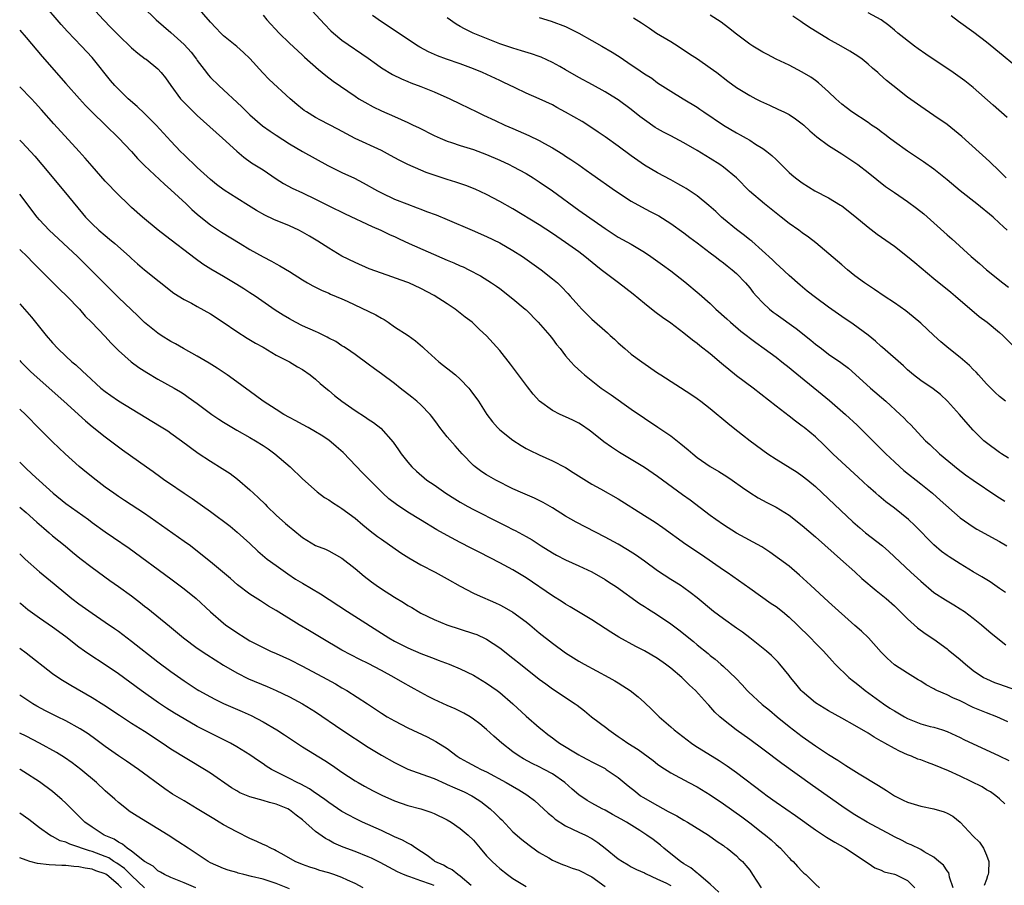
# Model space of a CAD drawing. Units: inches. Extents: x 2613000 to 2616000, y 1494000 to 1497000.
# Drawn here: x 2613000 to 2613150, y 1494905 to 1495037 of the extents above; entities that cross this region are included whole.
import ezdxf

# ---------------------------------------------------------------- set-up
doc = ezdxf.new("R2010")
doc.units = ezdxf.units.IN
doc.header["$MEASUREMENT"] = 0
doc.layers.add('LD26131494_2ft', color=182, linetype='Continuous')

msp = doc.modelspace()

# ---------------------------------------------------------------- linework, layer by layer
at = {"layer": 'LD26131494_2ft'}
for points, elevation in [([(2613042.53, 1495040.53), (2613046.35, 1495036.35), (2613047.32, 1495035.32), (2613047.69, 1495035), (2613049, 1495033.92), (2613053, 1495031.17), (2613054.24, 1495030.24), (2613055, 1495029.73), (2613056.7, 1495028.7), (2613058.03, 1495028.03), (2613059, 1495027.65), (2613059.45, 1495027.45), (2613061, 1495026.88), (2613063, 1495026.06), (2613065.42, 1495025), (2613067, 1495024.24), (2613069.5, 1495023), (2613070.52, 1495022.52), (2613072.29, 1495021.71), (2613073.79, 1495021), (2613075, 1495020.46), (2613077.41, 1495019.41), (2613079, 1495018.66), (2613079.78, 1495018.22), (2613081, 1495017.56), (2613082.58, 1495016.58), (2613083, 1495016.29), (2613083.79, 1495015.79), (2613085, 1495014.94), (2613086.15, 1495014.15), (2613087, 1495013.52), (2613090.57, 1495011), (2613093, 1495009.41), (2613094.55, 1495008.55), (2613095.87, 1495007.87), (2613097.19, 1495007.19), (2613099, 1495006.05), (2613101, 1495004.61), (2613101.9, 1495003.9), (2613103, 1495003.09), (2613105, 1495001.57), (2613105.77, 1495001), (2613106.46, 1495000.46), (2613107, 1495000.06), (2613107.58, 1494999.58), (2613108.34, 1494999), (2613109, 1494998.41), (2613110.37, 1494997), (2613111, 1494996.26), (2613111.55, 1494995.55), (2613112.02, 1494995), (2613113, 1494993.96), (2613114.03, 1494993), (2613114.57, 1494992.57), (2613115, 1494992.25), (2613118.05, 1494990.05), (2613120.29, 1494988.29), (2613121, 1494987.69), (2613121.9, 1494987), (2613123, 1494986.18), (2613124.87, 1494984.87), (2613126.01, 1494984.01), (2613127.08, 1494983.08), (2613129.38, 1494981), (2613131.69, 1494979), (2613133.89, 1494977), (2613134.45, 1494976.45), (2613135, 1494975.86), (2613135.44, 1494975.44), (2613137.73, 1494973), (2613138.4, 1494972.4), (2613139.88, 1494971), (2613142.69, 1494968.69), (2613143.83, 1494967.83), (2613145, 1494966.99), (2613148.57, 1494964.57), (2613149, 1494964.31), (2613149.78, 1494963.78)], 9180), ([(2613150.26, 1494930.26), (2613148.58, 1494931), (2613147, 1494931.6), (2613145, 1494932.44), (2613143, 1494933.42), (2613141.9, 1494933.9), (2613141, 1494934.36), (2613139.45, 1494935), (2613139.15, 1494935.15), (2613139, 1494935.25), (2613137.85, 1494935.85), (2613137, 1494936.42), (2613136.64, 1494936.64), (2613135, 1494937.62), (2613133, 1494938.93), (2613131.91, 1494939.91), (2613131, 1494940.85), (2613129.06, 1494943), (2613128.02, 1494944.02), (2613127, 1494944.9), (2613123, 1494948.51), (2613120.26, 1494951), (2613118.57, 1494952.57), (2613117, 1494953.89), (2613115.53, 1494955), (2613114.05, 1494956.05), (2613112.83, 1494956.83), (2613109, 1494958.95), (2613107, 1494960.22), (2613105.84, 1494961), (2613105, 1494961.6), (2613101.93, 1494963.93), (2613100.76, 1494964.76), (2613097, 1494967.57), (2613095, 1494968.93), (2613093, 1494970.15), (2613091.21, 1494971.21), (2613090, 1494972), (2613088.83, 1494972.83), (2613087, 1494974.28), (2613086.59, 1494974.59), (2613085.4, 1494975.4), (2613085, 1494975.65), (2613084.12, 1494976.12), (2613083, 1494976.65), (2613082.2, 1494977), (2613081, 1494977.6), (2613079.06, 1494979), (2613078.08, 1494980.08), (2613077.19, 1494981.19), (2613074.65, 1494984.65), (2613073, 1494986.74), (2613071, 1494988.97), (2613069.93, 1494989.93), (2613068.78, 1494991), (2613067.76, 1494991.76), (2613066.19, 1494993), (2613065, 1494993.81), (2613063, 1494995.07), (2613061, 1494996.14), (2613059.18, 1494997), (2613058.88, 1494997.12), (2613055, 1494998.47), (2613053.16, 1494999.16), (2613051, 1495000.09), (2613049, 1495001.08), (2613047, 1495002.27), (2613045.89, 1495003), (2613045.34, 1495003.34), (2613044.09, 1495004.09), (2613043, 1495004.72), (2613042.45, 1495005), (2613041, 1495005.69), (2613038.64, 1495006.64), (2613037.28, 1495007.28), (2613036, 1495008), (2613034.78, 1495008.78), (2613033, 1495009.88), (2613031.09, 1495011.09), (2613029.95, 1495011.95), (2613029, 1495012.74), (2613027, 1495014.56), (2613025, 1495016.45), (2613024.45, 1495017), (2613023, 1495018.54), (2613020.74, 1495021), (2613019, 1495022.77), (2613017.84, 1495023.84), (2613016.5, 1495025), (2613015, 1495026.44), (2613014.47, 1495027), (2613013.8, 1495027.8), (2613011.23, 1495031), (2613011, 1495031.26), (2613009.39, 1495033), (2613007.25, 1495035.25), (2613006.29, 1495036.29), (2613003.53, 1495039.53)], 9190), ([(2613010.93, 1495039), (2613012.74, 1495037), (2613013.86, 1495035.86), (2613015, 1495034.67), (2613017, 1495032.75), (2613017.95, 1495031.95), (2613019.09, 1495031.09), (2613019.24, 1495031), (2613021, 1495029.55), (2613021.53, 1495029), (2613022.19, 1495028.19), (2613022.97, 1495027), (2613024.45, 1495025), (2613025.7, 1495023.7), (2613027, 1495022.47), (2613029.87, 1495019.87), (2613030.85, 1495019), (2613033, 1495017.02), (2613034.1, 1495016.1), (2613035.26, 1495015.26), (2613037, 1495014.17), (2613039, 1495012.83), (2613040.13, 1495012.13), (2613041.43, 1495011.43), (2613043, 1495010.7), (2613045, 1495009.73), (2613047, 1495008.72), (2613049.5, 1495007.5), (2613053.57, 1495005.57), (2613054.92, 1495005), (2613056.33, 1495004.33), (2613057, 1495004.03), (2613057.69, 1495003.69), (2613059.21, 1495003), (2613065, 1495000.46), (2613066.03, 1495000.03), (2613067, 1494999.58), (2613067.42, 1494999.42), (2613068.3, 1494999), (2613070.09, 1494998.09), (2613071.76, 1494997), (2613072.5, 1494996.5), (2613073, 1494996.13), (2613075, 1494994.58), (2613076.88, 1494993), (2613077, 1494992.88), (2613078.83, 1494991), (2613080.61, 1494989), (2613081, 1494988.51), (2613081.64, 1494987.64), (2613082.18, 1494987), (2613083, 1494985.91), (2613083.79, 1494985), (2613084.37, 1494984.37), (2613085.4, 1494983.4), (2613085.86, 1494983), (2613088.44, 1494981), (2613089.96, 1494979.96), (2613093, 1494977.8), (2613095, 1494976.4), (2613097.05, 1494975.05), (2613099, 1494973.72), (2613100.54, 1494972.54), (2613101.62, 1494971.62), (2613102.33, 1494971), (2613103, 1494970.46), (2613105, 1494969.07), (2613106.31, 1494968.31), (2613107.53, 1494967.53), (2613108.32, 1494967), (2613109.89, 1494965.89), (2613111, 1494965.12), (2613112.31, 1494964.31), (2613113.6, 1494963.6), (2613115, 1494962.89), (2613117, 1494961.65), (2613119, 1494960.1), (2613121, 1494958.36), (2613123.83, 1494955.83), (2613124.81, 1494955), (2613127, 1494953.03), (2613128.06, 1494952.06), (2613130.22, 1494950.22), (2613131, 1494949.61), (2613131.73, 1494949), (2613133, 1494947.87), (2613133.9, 1494947), (2613135, 1494945.91), (2613136.52, 1494944.52), (2613137.68, 1494943.68), (2613139, 1494942.79), (2613141, 1494941.35), (2613141.2, 1494941.2), (2613143, 1494939.71), (2613143.8, 1494939), (2613145, 1494938.05), (2613146.56, 1494937), (2613147, 1494936.76), (2613148.24, 1494936.24), (2613149, 1494935.96), (2613153, 1494934.57)], 9188), ([(2613018.71, 1495039), (2613020.73, 1495037), (2613023, 1495035.06), (2613025, 1495033.28), (2613026.07, 1495032.07), (2613026.87, 1495031), (2613027, 1495030.8), (2613028.39, 1495029), (2613028.65, 1495028.65), (2613029, 1495028.25), (2613030.29, 1495027), (2613033.78, 1495023.78), (2613034.55, 1495023), (2613035, 1495022.58), (2613036.91, 1495020.91), (2613038.08, 1495020.08), (2613039, 1495019.46), (2613041, 1495018.14), (2613043, 1495016.96), (2613046.87, 1495014.87), (2613049, 1495013.81), (2613050.92, 1495012.92), (2613052.24, 1495012.24), (2613054.4, 1495011), (2613055, 1495010.68), (2613057, 1495009.75), (2613058.86, 1495009), (2613060.43, 1495008.43), (2613061, 1495008.2), (2613061.88, 1495007.88), (2613063.33, 1495007.33), (2613065, 1495006.66), (2613068.78, 1495005), (2613071, 1495004.07), (2613073, 1495003.1), (2613075, 1495001.95), (2613076.46, 1495001), (2613079.29, 1494999), (2613081, 1494997.64), (2613081.76, 1494997), (2613082.4, 1494996.4), (2613083.37, 1494995.37), (2613083.71, 1494995), (2613085, 1494993.5), (2613085.47, 1494993), (2613087, 1494991.49), (2613089.38, 1494989.38), (2613089.79, 1494989), (2613090.43, 1494988.43), (2613091, 1494987.89), (2613092.01, 1494987), (2613093, 1494986.18), (2613094.58, 1494985), (2613097, 1494983.32), (2613097.47, 1494983), (2613102.05, 1494980.05), (2613103, 1494979.41), (2613103.57, 1494979), (2613105, 1494977.89), (2613107.65, 1494975.65), (2613108.49, 1494975), (2613109.91, 1494973.91), (2613111.07, 1494973), (2613113.78, 1494971), (2613115, 1494970.19), (2613118.2, 1494968.2), (2613119, 1494967.67), (2613119.85, 1494967), (2613121, 1494966.03), (2613123, 1494964.16), (2613126.66, 1494960.66), (2613127.73, 1494959.73), (2613128.63, 1494959), (2613131.17, 1494957), (2613132.14, 1494956.14), (2613135.49, 1494953), (2613137, 1494951.62), (2613139, 1494949.92), (2613140.77, 1494948.77), (2613142.03, 1494948.03), (2613143, 1494947.44), (2613143.66, 1494947), (2613145, 1494945.99), (2613146.24, 1494945), (2613147.71, 1494943.71), (2613149.96, 1494941.96)], 9186), ([(2613149.89, 1494949.89), (2613149, 1494950.54), (2613147.54, 1494951.54), (2613146.3, 1494952.3), (2613145, 1494953.06), (2613143, 1494954.25), (2613141.32, 1494955.32), (2613141, 1494955.54), (2613140.16, 1494956.16), (2613139, 1494957.14), (2613136.11, 1494960.11), (2613135.13, 1494961), (2613133, 1494962.74), (2613131.72, 1494963.72), (2613130.62, 1494964.62), (2613130.19, 1494965), (2613129, 1494966.05), (2613127.47, 1494967.47), (2613125, 1494969.72), (2613123.65, 1494971), (2613122.32, 1494972.32), (2613121, 1494973.57), (2613119.29, 1494975), (2613119, 1494975.23), (2613117.97, 1494975.97), (2613117, 1494976.74), (2613115, 1494978.26), (2613111.51, 1494981), (2613109, 1494982.88), (2613107.82, 1494983.82), (2613107, 1494984.5), (2613106.72, 1494984.72), (2613105, 1494986.2), (2613103.43, 1494987.43), (2613103, 1494987.8), (2613102.29, 1494988.29), (2613101, 1494989.37), (2613099, 1494990.89), (2613097.75, 1494991.75), (2613096.59, 1494992.59), (2613095, 1494993.84), (2613093.28, 1494995.28), (2613092.17, 1494996.17), (2613091.07, 1494997), (2613089, 1494998.52), (2613088.43, 1494999), (2613087.62, 1494999.62), (2613085.92, 1495001), (2613085, 1495001.7), (2613083, 1495003.14), (2613081, 1495004.52), (2613079, 1495005.81), (2613075, 1495008.25), (2613073, 1495009.4), (2613071, 1495010.43), (2613069.24, 1495011.24), (2613067.82, 1495011.82), (2613066.33, 1495012.33), (2613065, 1495012.74), (2613063, 1495013.38), (2613061.8, 1495013.8), (2613061, 1495014.13), (2613059.02, 1495015.02), (2613057.68, 1495015.68), (2613056.39, 1495016.39), (2613055, 1495017.12), (2613051, 1495018.98), (2613049.68, 1495019.68), (2613048.39, 1495020.39), (2613045.75, 1495021.75), (2613045, 1495022.15), (2613043.59, 1495023), (2613043.24, 1495023.24), (2613043, 1495023.41), (2613042.12, 1495024.12), (2613041.11, 1495025), (2613037.95, 1495027.95), (2613036.96, 1495028.96), (2613035, 1495031.12), (2613034.02, 1495032.02), (2613033, 1495032.93), (2613031, 1495034.59), (2613030.57, 1495035), (2613029.8, 1495035.8), (2613029, 1495036.66), (2613027.01, 1495039)], 9184), ([(2613037, 1495037.73), (2613037.6, 1495037), (2613039.44, 1495035), (2613041, 1495033.46), (2613042.27, 1495032.27), (2613043, 1495031.64), (2613043.33, 1495031.33), (2613045.43, 1495029.43), (2613045.99, 1495029), (2613046.53, 1495028.53), (2613047.67, 1495027.67), (2613051, 1495025.39), (2613051.59, 1495025), (2613052.46, 1495024.46), (2613053.75, 1495023.75), (2613055, 1495023.15), (2613057, 1495022.28), (2613059, 1495021.39), (2613059.84, 1495021), (2613060.62, 1495020.62), (2613063, 1495019.41), (2613063.92, 1495019), (2613065, 1495018.56), (2613065.64, 1495018.36), (2613067, 1495017.9), (2613069, 1495017.27), (2613071, 1495016.54), (2613073, 1495015.66), (2613074.41, 1495015), (2613075, 1495014.7), (2613077, 1495013.64), (2613078.06, 1495013), (2613079, 1495012.39), (2613081, 1495010.99), (2613085, 1495008.06), (2613089, 1495005.26), (2613091, 1495003.96), (2613093, 1495002.88), (2613095, 1495001.68), (2613095.99, 1495001), (2613097.75, 1494999.75), (2613099, 1494998.82), (2613101.14, 1494997.14), (2613103.33, 1494995.33), (2613105, 1494993.84), (2613105.87, 1494993), (2613107.51, 1494991.51), (2613108.09, 1494991), (2613109.67, 1494989.67), (2613111.91, 1494987.91), (2613113.21, 1494987), (2613115, 1494985.69), (2613115.9, 1494985), (2613117, 1494984.12), (2613117.6, 1494983.6), (2613118.7, 1494982.7), (2613122.04, 1494980.04), (2613123.13, 1494979.13), (2613125.57, 1494977), (2613127.34, 1494975.34), (2613131.72, 1494971), (2613133, 1494969.78), (2613133.85, 1494969), (2613134.46, 1494968.46), (2613137, 1494966.44), (2613138.77, 1494965), (2613139.97, 1494963.97), (2613143, 1494961.27), (2613144.33, 1494960.33), (2613145, 1494959.9), (2613145.56, 1494959.56), (2613149, 1494957.68), (2613150.1, 1494957)], 9182), ([(2613150.35, 1494970.35), (2613149.3, 1494971), (2613149, 1494971.2), (2613147, 1494972.67), (2613146.61, 1494973), (2613145, 1494974.58), (2613143.86, 1494975.86), (2613142.91, 1494977), (2613141.1, 1494979), (2613140.01, 1494980.01), (2613138.88, 1494980.88), (2613137, 1494982.17), (2613135.91, 1494983), (2613135, 1494983.77), (2613134.37, 1494984.37), (2613131.19, 1494987.19), (2613131, 1494987.33), (2613130.13, 1494988.13), (2613129.03, 1494989.03), (2613126.73, 1494990.73), (2613125, 1494991.9), (2613123, 1494993.3), (2613121, 1494994.76), (2613119.75, 1494995.75), (2613118.65, 1494996.65), (2613117, 1494998.11), (2613115.51, 1494999.51), (2613115, 1494999.95), (2613114.48, 1495000.48), (2613111.32, 1495003.32), (2613111, 1495003.57), (2613110.23, 1495004.23), (2613109, 1495005.13), (2613107, 1495006.73), (2613106.69, 1495007), (2613105.84, 1495007.84), (2613104.79, 1495008.79), (2613103, 1495010.23), (2613101.34, 1495011.34), (2613101, 1495011.55), (2613100.08, 1495012.08), (2613099, 1495012.68), (2613097, 1495013.72), (2613095, 1495014.88), (2613093, 1495016.3), (2613091, 1495017.81), (2613089, 1495019.22), (2613087.94, 1495019.94), (2613087, 1495020.58), (2613085.52, 1495021.52), (2613083, 1495022.98), (2613081.68, 1495023.68), (2613081, 1495024.07), (2613079, 1495025.01), (2613077, 1495025.87), (2613075.36, 1495026.64), (2613073.53, 1495027.53), (2613073, 1495027.76), (2613070.35, 1495029), (2613069, 1495029.57), (2613067, 1495030.3), (2613064.92, 1495031), (2613063.53, 1495031.53), (2613062.15, 1495032.15), (2613060.85, 1495032.85), (2613060.61, 1495033), (2613057, 1495035.37), (2613056.03, 1495036.03), (2613055, 1495036.69), (2613053.67, 1495037.67)], 9178), ([(2613149.9, 1494979), (2613149, 1494979.71), (2613148.33, 1494980.33), (2613147.64, 1494981), (2613147, 1494981.67), (2613145.78, 1494983), (2613145.42, 1494983.42), (2613145, 1494983.84), (2613144.43, 1494984.43), (2613143, 1494985.67), (2613141.3, 1494987), (2613140.04, 1494988.04), (2613138.99, 1494988.99), (2613137, 1494990.88), (2613135.85, 1494991.85), (2613134.73, 1494992.73), (2613133, 1494993.96), (2613131.45, 1494995), (2613130, 1494996), (2613128.47, 1494997), (2613127, 1494998.08), (2613125.86, 1494999), (2613125, 1494999.72), (2613121.08, 1495003.08), (2613119.95, 1495003.95), (2613119, 1495004.59), (2613118.45, 1495005), (2613117, 1495006.01), (2613115.79, 1495007), (2613113.25, 1495009), (2613110.97, 1495010.97), (2613109, 1495013), (2613107, 1495014.62), (2613106.44, 1495015), (2613105, 1495015.9), (2613103, 1495017.13), (2613101, 1495018.31), (2613099, 1495019.34), (2613097.91, 1495019.91), (2613097, 1495020.42), (2613096.64, 1495020.64), (2613095, 1495021.79), (2613094.31, 1495022.31), (2613093, 1495023.35), (2613091, 1495024.83), (2613090.75, 1495025), (2613089, 1495026.08), (2613087.11, 1495027.11), (2613085, 1495028.22), (2613083, 1495029.4), (2613082.11, 1495029.89), (2613081, 1495030.53), (2613079.31, 1495031.31), (2613079, 1495031.42), (2613077.83, 1495031.83), (2613076.31, 1495032.31), (2613075, 1495032.69), (2613073, 1495033.38), (2613071, 1495034.15), (2613068.93, 1495035), (2613067.63, 1495035.63), (2613067, 1495036), (2613066.35, 1495036.35), (2613065, 1495037.33)], 9176), ([(2613079, 1495037.36), (2613080.81, 1495036.81), (2613083, 1495035.99), (2613085, 1495035), (2613087, 1495033.84), (2613088.54, 1495033), (2613090.09, 1495032.09), (2613091.32, 1495031.32), (2613093, 1495030.17), (2613093.71, 1495029.71), (2613095, 1495028.79), (2613096.11, 1495028.11), (2613097, 1495027.45), (2613099, 1495026.14), (2613100.87, 1495025), (2613103, 1495023.74), (2613103.44, 1495023.44), (2613104.05, 1495023), (2613107, 1495021), (2613109, 1495019.81), (2613109.54, 1495019.54), (2613110.48, 1495019), (2613111, 1495018.69), (2613111.88, 1495018.12), (2613113, 1495017.45), (2613113.62, 1495017), (2613114.39, 1495016.39), (2613115, 1495015.76), (2613117, 1495013.79), (2613117.42, 1495013.42), (2613117.95, 1495013), (2613119, 1495012.2), (2613120.91, 1495011), (2613123, 1495009.91), (2613124.83, 1495008.83), (2613125, 1495008.71), (2613127, 1495007.17), (2613129, 1495005.46), (2613130.4, 1495004.4), (2613133, 1495002.56), (2613135, 1495001.02), (2613136.09, 1495000.09), (2613139, 1494997.65), (2613141.57, 1494995.57), (2613142.29, 1494995), (2613145.9, 1494991.9), (2613147.11, 1494991), (2613149, 1494989.45), (2613149.49, 1494989), (2613151.24, 1494987.24)], 9174), ([(2613093.33, 1495037.33), (2613094.56, 1495036.56), (2613095.74, 1495035.74), (2613096.83, 1495035), (2613099, 1495033.7), (2613100.11, 1495033), (2613101.86, 1495031.86), (2613103.06, 1495031.06), (2613105, 1495029.73), (2613105.98, 1495029), (2613107.68, 1495027.68), (2613109, 1495026.74), (2613111, 1495025.51), (2613111.94, 1495025), (2613112.64, 1495024.64), (2613114.01, 1495024.01), (2613115.39, 1495023.39), (2613116.21, 1495023), (2613117, 1495022.6), (2613117.97, 1495021.97), (2613119, 1495021.19), (2613119.22, 1495021), (2613120.13, 1495020.13), (2613121.2, 1495019.2), (2613123, 1495017.87), (2613125, 1495016.62), (2613127, 1495015.31), (2613127.44, 1495015), (2613129, 1495013.79), (2613131.67, 1495011.67), (2613133, 1495010.74), (2613135, 1495009.39), (2613136.38, 1495008.38), (2613137.49, 1495007.49), (2613141, 1495004.33), (2613141.72, 1495003.72), (2613144.65, 1495001), (2613145.93, 1494999.93), (2613147, 1494999), (2613149.48, 1494997), (2613150.35, 1494996.35)], 9172), ([(2613150.16, 1495005), (2613149.55, 1495005.55), (2613149, 1495006.09), (2613148.01, 1495007), (2613145.56, 1495009), (2613143.01, 1495011), (2613141, 1495012.68), (2613139, 1495014.27), (2613137.42, 1495015.42), (2613136.23, 1495016.23), (2613135, 1495017.03), (2613133, 1495018.44), (2613132.26, 1495019), (2613131.56, 1495019.56), (2613131, 1495019.96), (2613130.41, 1495020.41), (2613129.54, 1495021), (2613129, 1495021.39), (2613126.54, 1495023), (2613125.66, 1495023.66), (2613125, 1495024.19), (2613124.11, 1495025), (2613123, 1495026.08), (2613121.45, 1495027.45), (2613121, 1495027.79), (2613120.28, 1495028.28), (2613119, 1495029.06), (2613117, 1495030.09), (2613115, 1495031.03), (2613113.72, 1495031.72), (2613113, 1495032.07), (2613111.47, 1495033), (2613111, 1495033.31), (2613109, 1495034.83), (2613107.8, 1495035.8), (2613106.64, 1495036.64), (2613105, 1495037.71)], 9170), ([(2613150.02, 1495013), (2613149, 1495014.01), (2613147.46, 1495015.46), (2613143.24, 1495019.24), (2613142.16, 1495020.16), (2613141, 1495021.08), (2613139, 1495022.47), (2613137, 1495023.81), (2613135, 1495025.26), (2613132.78, 1495027), (2613131.8, 1495027.8), (2613130.74, 1495028.74), (2613130.47, 1495029), (2613129.66, 1495029.66), (2613129, 1495030.25), (2613128.1, 1495031), (2613127.46, 1495031.46), (2613126.22, 1495032.22), (2613124.89, 1495033), (2613123, 1495034.05), (2613119.94, 1495035.94), (2613119, 1495036.61), (2613118.75, 1495036.75), (2613117.58, 1495037.58)], 9168), ([(2613150.17, 1495022.17), (2613148.02, 1495024.02), (2613145, 1495026.7), (2613143.72, 1495027.72), (2613141.95, 1495029), (2613137.79, 1495031.79), (2613136.6, 1495032.6), (2613136.06, 1495033), (2613133.5, 1495035), (2613133, 1495035.44), (2613132.15, 1495036.15), (2613131, 1495037.01), (2613129, 1495038.07)], 9166), ([(2613151, 1495030.3), (2613149.55, 1495031.55), (2613147, 1495033.6), (2613145.07, 1495035.07), (2613142.76, 1495036.76), (2613141.64, 1495037.64)], 9164), ([(2613000, 1495035.42), (2613001, 1495034.31), (2613003.43, 1495031.43), (2613007, 1495027.33), (2613009.07, 1495025), (2613009.99, 1495023.99), (2613011, 1495022.97), (2613013.05, 1495021), (2613015.04, 1495019.04), (2613017, 1495016.97), (2613017.93, 1495015.93), (2613019, 1495014.85), (2613022, 1495012), (2613023, 1495011.14), (2613025.32, 1495009), (2613026.17, 1495008.17), (2613027, 1495007.44), (2613027.53, 1495007), (2613029, 1495005.83), (2613030.7, 1495004.7), (2613033.51, 1495003), (2613035, 1495002.06), (2613037, 1495000.95), (2613038.31, 1495000.31), (2613039, 1494999.89), (2613039.58, 1494999.58), (2613041, 1494998.72), (2613043, 1494997.44), (2613043.75, 1494997), (2613044.55, 1494996.55), (2613045.88, 1494995.88), (2613047, 1494995.42), (2613047.28, 1494995.28), (2613049, 1494994.56), (2613049.8, 1494994.2), (2613054.13, 1494992.13), (2613055, 1494991.61), (2613055.41, 1494991.41), (2613056.04, 1494991), (2613057, 1494990.34), (2613059.06, 1494989), (2613060.19, 1494988.19), (2613061.25, 1494987.25), (2613061.5, 1494987), (2613063.71, 1494985), (2613064.43, 1494984.43), (2613065.57, 1494983.57), (2613066.28, 1494983), (2613067, 1494982.35), (2613068.29, 1494981), (2613068.6, 1494980.6), (2613069.74, 1494979), (2613071.04, 1494977), (2613071.87, 1494975.87), (2613072.63, 1494975), (2613073, 1494974.65), (2613075, 1494973.07), (2613076.25, 1494972.25), (2613077, 1494971.82), (2613077.54, 1494971.54), (2613079, 1494970.83), (2613081, 1494969.95), (2613083, 1494968.9), (2613084.18, 1494968.18), (2613085.39, 1494967.39), (2613087, 1494966.41), (2613088.33, 1494965.67), (2613091, 1494964.16), (2613095, 1494961.62), (2613096.62, 1494960.62), (2613097.81, 1494959.81), (2613101.28, 1494957.28), (2613103.68, 1494955.68), (2613107, 1494953.38), (2613107.58, 1494953), (2613111, 1494950.55), (2613114.26, 1494948.26), (2613115, 1494947.79), (2613116, 1494947), (2613117, 1494946.18), (2613118.24, 1494945), (2613120.25, 1494943), (2613121, 1494942.21), (2613122.23, 1494941), (2613123.52, 1494939.52), (2613124, 1494939), (2613126.05, 1494937), (2613126.57, 1494936.57), (2613127, 1494936.27), (2613127.68, 1494935.69), (2613128.56, 1494935), (2613131.35, 1494933), (2613132.33, 1494932.33), (2613133, 1494931.9), (2613134.53, 1494931), (2613135, 1494930.75), (2613137, 1494929.96), (2613138.45, 1494929.55), (2613139, 1494929.41), (2613140.31, 1494929), (2613141, 1494928.76), (2613143, 1494927.85), (2613143.56, 1494927.56), (2613148.91, 1494925.09), (2613150.38, 1494924.38)], 9192), ([(2613149.78, 1494917.78), (2613149, 1494918.52), (2613148.42, 1494919), (2613147.6, 1494919.6), (2613147, 1494919.92), (2613146.34, 1494920.34), (2613143, 1494921.98), (2613141.22, 1494922.78), (2613139, 1494923.69), (2613138.03, 1494924.03), (2613137, 1494924.44), (2613136.58, 1494924.58), (2613135.6, 1494925), (2613135, 1494925.24), (2613133.78, 1494925.78), (2613133, 1494926.19), (2613131.56, 1494927), (2613131.19, 1494927.19), (2613131, 1494927.31), (2613129.91, 1494927.91), (2613129, 1494928.49), (2613127, 1494929.68), (2613125, 1494930.82), (2613123, 1494931.91), (2613121, 1494933.11), (2613119, 1494934.84), (2613118.83, 1494935), (2613118.02, 1494936.02), (2613117.22, 1494937), (2613117, 1494937.3), (2613115.6, 1494939), (2613115.31, 1494939.31), (2613114.32, 1494940.32), (2613113.56, 1494941), (2613111.04, 1494943), (2613109.89, 1494943.89), (2613109, 1494944.5), (2613107, 1494945.91), (2613105.52, 1494947), (2613103, 1494949.09), (2613101.93, 1494949.93), (2613101, 1494950.6), (2613100.41, 1494951), (2613099, 1494951.91), (2613097, 1494953.23), (2613095, 1494954.68), (2613093.64, 1494955.64), (2613092.42, 1494956.42), (2613091, 1494957.25), (2613089, 1494958.35), (2613084.61, 1494960.61), (2613083, 1494961.54), (2613081, 1494962.8), (2613079.62, 1494963.62), (2613078.27, 1494964.27), (2613076.51, 1494965), (2613075, 1494965.68), (2613072.4, 1494967), (2613071, 1494967.8), (2613070.26, 1494968.26), (2613069.27, 1494969), (2613069, 1494969.23), (2613067.3, 1494971), (2613066.2, 1494972.2), (2613065, 1494973.6), (2613063.9, 1494975), (2613063.53, 1494975.53), (2613062.67, 1494976.67), (2613062.4, 1494977), (2613061, 1494978.44), (2613060.37, 1494979), (2613059.63, 1494979.63), (2613057.85, 1494981), (2613057, 1494981.69), (2613055, 1494983.19), (2613053.93, 1494983.93), (2613053, 1494984.65), (2613051, 1494986.1), (2613049.71, 1494987), (2613049.28, 1494987.28), (2613049, 1494987.41), (2613048.06, 1494988.06), (2613047, 1494988.59), (2613046.75, 1494988.75), (2613045.42, 1494989.42), (2613045, 1494989.58), (2613043, 1494990.46), (2613041.94, 1494991), (2613041, 1494991.51), (2613040.08, 1494992.08), (2613038.87, 1494992.87), (2613035.78, 1494995), (2613035, 1494995.51), (2613034.07, 1494996.07), (2613033, 1494996.77), (2613031, 1494997.98), (2613029.08, 1494999.08), (2613027.86, 1494999.86), (2613026.69, 1495000.69), (2613022.15, 1495004.15), (2613021.08, 1495005), (2613018.66, 1495007), (2613017, 1495008.47), (2613016.42, 1495009), (2613015, 1495010.39), (2613013, 1495012.47), (2613011, 1495014.76), (2613009.98, 1495015.98), (2613009.06, 1495017), (2613005.17, 1495021.17), (2613003.32, 1495023.32), (2613002.37, 1495024.37), (2613001.78, 1495025), (2613000, 1495026.82)], 9194), ([(2613000, 1495018.71), (2613000.36, 1495018.36), (2613002.28, 1495016.28), (2613003.38, 1495015), (2613006.7, 1495011), (2613009.54, 1495007.54), (2613010.01, 1495007), (2613011, 1495005.99), (2613012.05, 1495005), (2613013, 1495004.21), (2613013.67, 1495003.67), (2613014.46, 1495003), (2613016.7, 1495001), (2613017, 1495000.72), (2613017.91, 1494999.91), (2613019, 1494998.99), (2613023.46, 1494995.46), (2613025, 1494994.47), (2613026.11, 1494993.89), (2613027, 1494993.41), (2613029, 1494992.28), (2613030.94, 1494991), (2613033, 1494989.61), (2613034.61, 1494988.61), (2613035.85, 1494987.85), (2613037, 1494987.21), (2613039, 1494986.03), (2613041.02, 1494985), (2613042.25, 1494984.25), (2613043, 1494983.82), (2613044.16, 1494983), (2613045, 1494982.36), (2613045.7, 1494981.7), (2613046.78, 1494980.78), (2613047, 1494980.63), (2613047.87, 1494979.87), (2613048.98, 1494979), (2613051, 1494977.58), (2613052.6, 1494976.6), (2613053, 1494976.29), (2613053.79, 1494975.79), (2613054.9, 1494974.9), (2613056.77, 1494972.77), (2613057.6, 1494971.6), (2613057.99, 1494971), (2613059, 1494969.73), (2613059.63, 1494969), (2613060.34, 1494968.34), (2613061.93, 1494967), (2613063, 1494966.28), (2613064.81, 1494965), (2613066.14, 1494964.14), (2613067, 1494963.63), (2613068.13, 1494963), (2613069, 1494962.54), (2613073, 1494960.49), (2613074.02, 1494960.02), (2613075, 1494959.51), (2613075.35, 1494959.35), (2613077, 1494958.43), (2613077.91, 1494957.91), (2613079.28, 1494957), (2613081, 1494955.94), (2613081.61, 1494955.61), (2613083, 1494954.9), (2613085, 1494953.98), (2613087, 1494953.03), (2613089, 1494951.88), (2613089.54, 1494951.54), (2613090.75, 1494950.75), (2613094.25, 1494948.25), (2613095, 1494947.78), (2613095.46, 1494947.46), (2613097, 1494946.49), (2613099, 1494945.15), (2613100.23, 1494944.23), (2613102.44, 1494942.44), (2613103, 1494941.96), (2613104.66, 1494940.65), (2613105, 1494940.35), (2613105.76, 1494939.76), (2613106.63, 1494939), (2613107, 1494938.66), (2613108.87, 1494936.87), (2613109.85, 1494935.85), (2613110.62, 1494935), (2613110.81, 1494934.81), (2613112.9, 1494932.9), (2613114, 1494932), (2613115.18, 1494931), (2613117, 1494929.52), (2613119, 1494927.99), (2613121, 1494926.59), (2613123, 1494925.26), (2613124.4, 1494924.4), (2613125, 1494923.99), (2613125.62, 1494923.62), (2613127.66, 1494922.34), (2613130.58, 1494920.58), (2613131, 1494920.28), (2613131.8, 1494919.8), (2613133, 1494918.99), (2613134.35, 1494918.35), (2613135, 1494918.01), (2613137, 1494917.4), (2613138.99, 1494916.99), (2613140.55, 1494916.55), (2613141, 1494916.37), (2613141.88, 1494915.88), (2613143, 1494914.96), (2613145, 1494912.85), (2613145.94, 1494911.94), (2613146.54, 1494911), (2613147, 1494909.96), (2613147.37, 1494909), (2613147.33, 1494907.33), (2613147.28, 1494907), (2613147.18, 1494906.82), (2613147, 1494906.28), (2613146.64, 1494905.36)], 9196), ([(2613141.95, 1494905), (2613141.4, 1494906.6), (2613141.35, 1494907), (2613141.26, 1494907.26), (2613141, 1494907.57), (2613140.46, 1494908.46), (2613139.78, 1494909), (2613139, 1494909.65), (2613137.53, 1494910.47), (2613137, 1494910.82), (2613135.54, 1494911.54), (2613135, 1494911.73), (2613134.17, 1494912.17), (2613133, 1494912.73), (2613132.54, 1494913), (2613128.84, 1494915), (2613127, 1494916.1), (2613126.44, 1494916.44), (2613125, 1494917.41), (2613120.55, 1494920.55), (2613115.88, 1494923.88), (2613113, 1494926.06), (2613111, 1494927.53), (2613108.95, 1494929), (2613107, 1494930.53), (2613106.46, 1494931), (2613105.71, 1494931.71), (2613104.77, 1494932.77), (2613104.58, 1494933), (2613102.75, 1494935), (2613101.84, 1494935.84), (2613101, 1494936.69), (2613100.67, 1494937), (2613099, 1494938.41), (2613098.22, 1494939), (2613097, 1494939.87), (2613095, 1494941.05), (2613093.69, 1494941.69), (2613091.1, 1494943.1), (2613089.86, 1494943.86), (2613089, 1494944.44), (2613087, 1494945.74), (2613083.72, 1494947.72), (2613083, 1494948.12), (2613082.48, 1494948.48), (2613081, 1494949.39), (2613077, 1494952.14), (2613075, 1494953.36), (2613073, 1494954.43), (2613069.98, 1494955.98), (2613068.67, 1494956.67), (2613067, 1494957.51), (2613065, 1494958.57), (2613063.44, 1494959.44), (2613060.96, 1494960.96), (2613059, 1494962.12), (2613057.27, 1494963.27), (2613056.15, 1494964.15), (2613055.24, 1494965), (2613054.12, 1494966.12), (2613053, 1494967.27), (2613052.13, 1494968.13), (2613049.19, 1494971.19), (2613048.14, 1494972.14), (2613047, 1494973.08), (2613045.84, 1494973.84), (2613045, 1494974.36), (2613043.85, 1494975), (2613043, 1494975.45), (2613042.01, 1494976.01), (2613041, 1494976.53), (2613040.18, 1494977), (2613039, 1494977.73), (2613037.03, 1494979), (2613035.87, 1494979.87), (2613033, 1494981.95), (2613031.53, 1494983), (2613030.04, 1494984.04), (2613028.81, 1494984.81), (2613027, 1494985.84), (2613024.89, 1494987), (2613023.71, 1494987.71), (2613023, 1494988.1), (2613021.52, 1494989), (2613021, 1494989.35), (2613019, 1494990.98), (2613017.98, 1494991.98), (2613015, 1494994.8), (2613008.77, 1495001), (2613004.46, 1495005), (2613003, 1495006.6), (2613002.66, 1495007), (2613000, 1495010.51)], 9198), ([(2613000, 1495002.1), (2613000.05, 1495002.05), (2613001.12, 1495001), (2613002.04, 1495000.04), (2613003.13, 1494999), (2613006.03, 1494996.03), (2613007.15, 1494995), (2613009.09, 1494993), (2613009.96, 1494991.96), (2613010.91, 1494991), (2613013, 1494988.83), (2613013.87, 1494987.87), (2613014.71, 1494987), (2613015, 1494986.71), (2613016.97, 1494984.97), (2613018.13, 1494984.13), (2613019.35, 1494983.35), (2613021, 1494982.38), (2613023.47, 1494981), (2613024.43, 1494980.43), (2613025, 1494980.07), (2613025.64, 1494979.64), (2613027, 1494978.67), (2613029.24, 1494977), (2613030.28, 1494976.28), (2613031, 1494975.81), (2613031.49, 1494975.49), (2613033, 1494974.61), (2613035, 1494973.49), (2613035.84, 1494973), (2613037, 1494972.27), (2613037.76, 1494971.76), (2613038.82, 1494971), (2613041.12, 1494969), (2613043, 1494967.19), (2613045.22, 1494965.22), (2613046.37, 1494964.37), (2613047, 1494964), (2613047.58, 1494963.58), (2613048.51, 1494963), (2613049, 1494962.71), (2613051, 1494961.21), (2613052.2, 1494960.2), (2613053.3, 1494959.3), (2613054.43, 1494958.43), (2613055, 1494958), (2613057.94, 1494955.94), (2613059.16, 1494955.16), (2613061, 1494954.11), (2613063.15, 1494953), (2613065, 1494952), (2613067, 1494950.85), (2613069, 1494949.81), (2613069.55, 1494949.55), (2613072.35, 1494948.35), (2613073, 1494948.04), (2613073.69, 1494947.69), (2613075, 1494946.91), (2613077, 1494945.47), (2613077.59, 1494945), (2613079, 1494943.8), (2613081, 1494942.19), (2613083, 1494940.74), (2613085, 1494939.47), (2613085.85, 1494939), (2613089.6, 1494937), (2613090.49, 1494936.49), (2613091, 1494936.15), (2613091.72, 1494935.72), (2613092.82, 1494935), (2613094.04, 1494934.04), (2613095, 1494933.19), (2613096.13, 1494932.13), (2613097.23, 1494931), (2613099, 1494929.46), (2613099.5, 1494929), (2613101.49, 1494927.49), (2613102.14, 1494927), (2613102.65, 1494926.65), (2613106.34, 1494924.34), (2613107.55, 1494923.55), (2613109, 1494922.52), (2613113, 1494919.48), (2613113.65, 1494919), (2613115, 1494918.03), (2613117.97, 1494915.97), (2613121, 1494913.83), (2613122.69, 1494912.69), (2613123.92, 1494911.92), (2613125.58, 1494911), (2613126.45, 1494910.45), (2613128.63, 1494909), (2613129, 1494908.73), (2613130.05, 1494908.05), (2613131, 1494907.68), (2613131.45, 1494907.45), (2613133, 1494907.07), (2613133.18, 1494907), (2613135, 1494906.09), (2613136.11, 1494905)], 9200), ([(2613000, 1494993.79), (2613001.8, 1494991.8), (2613004.05, 1494989), (2613005, 1494987.86), (2613005.79, 1494987), (2613007, 1494985.84), (2613007.94, 1494985), (2613008.52, 1494984.52), (2613009.57, 1494983.57), (2613010.15, 1494983), (2613012.36, 1494981), (2613013, 1494980.48), (2613013.86, 1494979.86), (2613015, 1494979.08), (2613021.28, 1494975.28), (2613022.5, 1494974.5), (2613023, 1494974.16), (2613024.6, 1494973), (2613027.12, 1494971.12), (2613029, 1494969.88), (2613030.79, 1494968.79), (2613032, 1494968), (2613033.14, 1494967.14), (2613035, 1494965.53), (2613035.55, 1494965), (2613036.32, 1494964.32), (2613037.33, 1494963.33), (2613037.64, 1494963), (2613039, 1494961.68), (2613040.41, 1494960.41), (2613041, 1494959.9), (2613041.51, 1494959.5), (2613043, 1494958.29), (2613045, 1494957.08), (2613046.48, 1494956.48), (2613047, 1494956.23), (2613047.81, 1494955.81), (2613049, 1494955.13), (2613051, 1494953.55), (2613052.38, 1494952.38), (2613053.51, 1494951.51), (2613054.22, 1494951), (2613055, 1494950.46), (2613057, 1494949.18), (2613058.37, 1494948.37), (2613059, 1494947.95), (2613059.61, 1494947.61), (2613060.59, 1494947), (2613061, 1494946.77), (2613063, 1494945.8), (2613064.94, 1494945), (2613069, 1494943.69), (2613069.5, 1494943.5), (2613070.87, 1494942.87), (2613071, 1494942.8), (2613073, 1494941.5), (2613075, 1494939.93), (2613076.13, 1494939), (2613079, 1494936.75), (2613080, 1494936), (2613081, 1494935.27), (2613081.43, 1494935), (2613083, 1494933.94), (2613084.44, 1494933), (2613084.76, 1494932.76), (2613085.89, 1494931.89), (2613086.97, 1494931), (2613089.26, 1494929.26), (2613089.58, 1494929), (2613091, 1494928.02), (2613091.62, 1494927.62), (2613092.47, 1494927), (2613094.04, 1494926.04), (2613096.34, 1494924.34), (2613097, 1494923.81), (2613097.47, 1494923.47), (2613099, 1494922.46), (2613101.72, 1494921), (2613103, 1494920.35), (2613105, 1494919.14), (2613107, 1494917.77), (2613109.79, 1494915.79), (2613111, 1494914.9), (2613113, 1494913.33), (2613113.42, 1494913), (2613114.27, 1494912.27), (2613115, 1494911.58), (2613115.67, 1494911), (2613117, 1494909.53), (2613117.27, 1494909.27), (2613117.59, 1494909), (2613118.25, 1494908.25), (2613119, 1494907.46), (2613119.24, 1494907.24), (2613119.52, 1494907), (2613121, 1494905.54), (2613121.62, 1494905)], 9202), ([(2613000, 1494985.21), (2613000.19, 1494985), (2613001.59, 1494983.59), (2613002.2, 1494983), (2613006.7, 1494979), (2613010.01, 1494976.01), (2613011, 1494975.17), (2613013, 1494973.6), (2613013.83, 1494973), (2613015.63, 1494971.63), (2613019.27, 1494969), (2613020.29, 1494968.29), (2613021.44, 1494967.44), (2613022.08, 1494967), (2613022.64, 1494966.64), (2613025.01, 1494965), (2613026.2, 1494964.2), (2613029, 1494962.24), (2613031.99, 1494959.99), (2613033.09, 1494959.09), (2613035, 1494957.35), (2613036.21, 1494956.21), (2613037.29, 1494955.29), (2613037.65, 1494955), (2613039, 1494954.01), (2613040.75, 1494952.75), (2613041.96, 1494951.96), (2613043, 1494951.32), (2613045.73, 1494949.73), (2613049.85, 1494947), (2613056.14, 1494943), (2613057, 1494942.51), (2613059, 1494941.49), (2613061, 1494940.64), (2613062.2, 1494940.2), (2613063, 1494939.86), (2613063.64, 1494939.64), (2613065.31, 1494939), (2613067, 1494938.31), (2613069, 1494937.32), (2613071, 1494936.1), (2613072.59, 1494935), (2613073, 1494934.69), (2613074.98, 1494933), (2613077, 1494931.09), (2613079, 1494929.37), (2613079.43, 1494929), (2613080.32, 1494928.32), (2613081, 1494927.8), (2613081.47, 1494927.47), (2613082.1, 1494927), (2613085, 1494925.2), (2613085.36, 1494925), (2613086.46, 1494924.46), (2613087, 1494924.14), (2613089, 1494923.12), (2613089.2, 1494923), (2613091, 1494921.79), (2613092.52, 1494920.52), (2613093.62, 1494919.62), (2613094.42, 1494919), (2613094.77, 1494918.77), (2613097, 1494917.49), (2613098.62, 1494916.62), (2613099, 1494916.39), (2613099.94, 1494915.94), (2613101, 1494915.3), (2613101.55, 1494915), (2613104.75, 1494913), (2613106.04, 1494912.04), (2613107, 1494911.42), (2613107.23, 1494911.23), (2613107.58, 1494911), (2613109, 1494909.84), (2613109.42, 1494909.42), (2613109.89, 1494909), (2613110.4, 1494908.4), (2613111, 1494907.66), (2613111.44, 1494907), (2613112.73, 1494905)], 9204), ([(2613106.31, 1494904.31), (2613105, 1494905.57), (2613103.27, 1494907), (2613103.14, 1494907.14), (2613103, 1494907.22), (2613102.03, 1494908.03), (2613101, 1494908.65), (2613100.46, 1494909), (2613099, 1494910.18), (2613097.96, 1494911), (2613097.46, 1494911.46), (2613096.32, 1494912.32), (2613095.38, 1494913), (2613094.28, 1494913.72), (2613092.25, 1494915), (2613091.44, 1494915.44), (2613090.16, 1494916.16), (2613089, 1494916.79), (2613088.57, 1494917), (2613087, 1494917.87), (2613086.29, 1494918.29), (2613085, 1494919.13), (2613084, 1494920), (2613082.88, 1494921), (2613081, 1494922.34), (2613079.76, 1494923), (2613079, 1494923.38), (2613077.9, 1494923.9), (2613076.6, 1494924.6), (2613075.94, 1494925), (2613075, 1494925.69), (2613073.3, 1494927), (2613072.07, 1494928.07), (2613071, 1494929.07), (2613069.95, 1494929.95), (2613069, 1494930.66), (2613068.48, 1494931), (2613067.55, 1494931.55), (2613066.21, 1494932.21), (2613065, 1494932.71), (2613063, 1494933.63), (2613062.1, 1494934.1), (2613061, 1494934.7), (2613059.54, 1494935.53), (2613058.24, 1494936.24), (2613056.92, 1494937), (2613055, 1494938.05), (2613053, 1494939.09), (2613051.72, 1494939.72), (2613049, 1494941.14), (2613045.82, 1494943), (2613044.08, 1494944.08), (2613042.52, 1494945), (2613039, 1494947.17), (2613037.85, 1494947.85), (2613036.62, 1494948.62), (2613035, 1494949.67), (2613033.1, 1494951.1), (2613032.04, 1494952.04), (2613029, 1494954.56), (2613026.55, 1494956.55), (2613025.95, 1494957), (2613025, 1494957.69), (2613019, 1494961.93), (2613015.92, 1494963.92), (2613015, 1494964.51), (2613014.29, 1494965), (2613013, 1494965.95), (2613011.63, 1494967), (2613010.16, 1494968.16), (2613009.06, 1494969.06), (2613006.91, 1494971), (2613005, 1494972.81), (2613003, 1494974.78), (2613000.91, 1494976.91), (2613000, 1494977.79)], 9206), ([(2613000, 1494969.74), (2613000.86, 1494968.86), (2613001.92, 1494967.92), (2613005.11, 1494965), (2613007, 1494963.45), (2613010.44, 1494961), (2613011, 1494960.58), (2613013, 1494959.14), (2613014.28, 1494958.28), (2613016.65, 1494956.65), (2613023, 1494952), (2613025, 1494950.47), (2613026.81, 1494949), (2613029, 1494946.97), (2613031, 1494945.23), (2613031.3, 1494945), (2613033, 1494943.81), (2613034.26, 1494943), (2613035, 1494942.56), (2613037, 1494941.52), (2613038.14, 1494941), (2613039, 1494940.64), (2613041, 1494939.72), (2613043, 1494938.7), (2613046.72, 1494936.72), (2613048, 1494936), (2613049, 1494935.41), (2613049.73, 1494935), (2613052.89, 1494933), (2613055, 1494931.54), (2613055.88, 1494931), (2613057, 1494930.37), (2613059, 1494929.35), (2613061.94, 1494927.94), (2613063.27, 1494927.27), (2613065, 1494926.17), (2613066.54, 1494925), (2613067, 1494924.71), (2613068.09, 1494924.09), (2613069.39, 1494923.39), (2613070.16, 1494923), (2613071, 1494922.61), (2613073.99, 1494921), (2613075.89, 1494919.89), (2613077.13, 1494919.13), (2613077.32, 1494919), (2613078.26, 1494918.26), (2613079, 1494917.63), (2613080.36, 1494916.36), (2613081, 1494915.83), (2613081.43, 1494915.43), (2613083, 1494914.4), (2613084.07, 1494913.93), (2613085, 1494913.46), (2613086.04, 1494913), (2613087, 1494912.51), (2613087.9, 1494911.9), (2613089.04, 1494911.04), (2613091, 1494909.42), (2613091.65, 1494909), (2613092.5, 1494908.5), (2613093, 1494908.18), (2613093.78, 1494907.78), (2613095, 1494907.25), (2613095.15, 1494907.15), (2613097, 1494906.33), (2613098.24, 1494905.76), (2613099, 1494905.36)], 9208), ([(2613000, 1494962.87), (2613001, 1494962.06), (2613002.61, 1494960.61), (2613003.67, 1494959.67), (2613004.49, 1494959), (2613005, 1494958.55), (2613006.92, 1494957), (2613008.04, 1494956.04), (2613009.14, 1494955.14), (2613011, 1494953.69), (2613013.73, 1494951.73), (2613015, 1494950.84), (2613017, 1494949.38), (2613018.36, 1494948.36), (2613019, 1494947.84), (2613019.48, 1494947.48), (2613022.79, 1494944.79), (2613024.89, 1494943), (2613027, 1494941.44), (2613028.46, 1494940.46), (2613031, 1494938.88), (2613033, 1494937.68), (2613034.78, 1494936.78), (2613037.61, 1494935.61), (2613038.99, 1494934.99), (2613041, 1494934.03), (2613042.98, 1494932.98), (2613045, 1494931.75), (2613049, 1494929), (2613053, 1494926.38), (2613055, 1494925.19), (2613057, 1494924.03), (2613057.68, 1494923.68), (2613059.04, 1494923.04), (2613062, 1494922), (2613063, 1494921.61), (2613064.79, 1494920.79), (2613065, 1494920.72), (2613066.18, 1494920.18), (2613067.58, 1494919.58), (2613068.73, 1494919), (2613069, 1494918.85), (2613070.11, 1494918.11), (2613071.55, 1494917), (2613072.31, 1494916.31), (2613073, 1494915.57), (2613073.31, 1494915.31), (2613075, 1494913.51), (2613076.34, 1494912.34), (2613077.46, 1494911.46), (2613078.62, 1494910.62), (2613079, 1494910.37), (2613080.44, 1494909.56), (2613081, 1494909.22), (2613081.48, 1494909), (2613082.53, 1494908.53), (2613083, 1494908.38), (2613083.99, 1494907.99), (2613085, 1494907.67), (2613087, 1494906.69), (2613089, 1494905.21)], 9210), ([(2613000, 1494955.8), (2613000.85, 1494955), (2613003, 1494953.06), (2613005.24, 1494951.24), (2613007, 1494949.77), (2613007.94, 1494949), (2613009, 1494948.19), (2613011, 1494946.76), (2613013, 1494945.42), (2613014.43, 1494944.43), (2613015, 1494944.02), (2613017, 1494942.52), (2613021, 1494939.38), (2613023, 1494937.89), (2613025, 1494936.47), (2613027, 1494935.14), (2613027.23, 1494935), (2613029, 1494934.02), (2613029.67, 1494933.67), (2613031, 1494933.03), (2613033.83, 1494931.83), (2613035.21, 1494931.21), (2613037, 1494930.26), (2613039.1, 1494929), (2613040.26, 1494928.26), (2613041, 1494927.74), (2613043, 1494926.45), (2613046.38, 1494924.38), (2613047.58, 1494923.58), (2613049, 1494922.6), (2613051, 1494921.28), (2613051.46, 1494921), (2613052.45, 1494920.45), (2613053.75, 1494919.75), (2613055.07, 1494919.07), (2613057, 1494918.21), (2613059, 1494917.52), (2613061, 1494917), (2613062.51, 1494916.51), (2613063, 1494916.31), (2613065, 1494915.35), (2613065.59, 1494915), (2613067, 1494914.03), (2613068.2, 1494913), (2613069, 1494912.25), (2613070.01, 1494911), (2613071, 1494909.88), (2613071.82, 1494909), (2613072.43, 1494908.43), (2613073, 1494907.93), (2613074.19, 1494907), (2613075, 1494906.41), (2613077, 1494905.18)], 9212), ([(2613068.63, 1494905.37), (2613067, 1494906.76), (2613066.64, 1494907), (2613065.74, 1494907.74), (2613065, 1494908.06), (2613064.43, 1494908.43), (2613063.13, 1494909), (2613063, 1494909.09), (2613061.94, 1494909.93), (2613060.22, 1494911), (2613059.52, 1494911.52), (2613059, 1494911.76), (2613058.22, 1494912.22), (2613057, 1494912.77), (2613055, 1494913.7), (2613052.11, 1494915), (2613051, 1494915.54), (2613050.04, 1494916.04), (2613049, 1494916.61), (2613047, 1494917.96), (2613046.41, 1494918.41), (2613045.58, 1494919), (2613045.25, 1494919.25), (2613045, 1494919.4), (2613044.06, 1494920.06), (2613042.75, 1494920.75), (2613042.2, 1494921), (2613041, 1494921.63), (2613039, 1494922.63), (2613038.29, 1494923), (2613037.5, 1494923.5), (2613037, 1494923.86), (2613036.31, 1494924.31), (2613035, 1494925.22), (2613033, 1494926.46), (2613032.03, 1494927), (2613031.35, 1494927.35), (2613029, 1494928.49), (2613027, 1494929.54), (2613025, 1494930.68), (2613023.56, 1494931.56), (2613022.33, 1494932.33), (2613021.13, 1494933.13), (2613018.45, 1494935), (2613015, 1494937.54), (2613013, 1494938.91), (2613010.52, 1494940.52), (2613009.84, 1494941), (2613009, 1494941.61), (2613007, 1494943.18), (2613005, 1494944.65), (2613003, 1494946.03), (2613001.25, 1494947.25), (2613000.18, 1494948.18), (2613000, 1494948.35)], 9214), ([(2613063, 1494905.34), (2613062.44, 1494905.56), (2613061, 1494906.08), (2613059.32, 1494906.68), (2613059, 1494906.76), (2613058.38, 1494907), (2613057.44, 1494907.44), (2613054.82, 1494908.82), (2613053.49, 1494909.49), (2613053, 1494909.72), (2613051, 1494910.54), (2613049.2, 1494911.2), (2613047.79, 1494911.79), (2613047, 1494912.23), (2613046.49, 1494912.49), (2613045, 1494913.57), (2613043, 1494915.32), (2613042.02, 1494916.02), (2613041, 1494916.86), (2613040.75, 1494917), (2613039, 1494917.73), (2613037.97, 1494917.97), (2613037, 1494918.26), (2613035, 1494918.82), (2613033.46, 1494919.46), (2613033, 1494919.74), (2613032.21, 1494920.21), (2613029, 1494922.41), (2613028.12, 1494923), (2613023, 1494926.08), (2613021.64, 1494927), (2613019, 1494928.75), (2613017, 1494930.01), (2613015.19, 1494931.19), (2613012.79, 1494932.79), (2613011, 1494933.91), (2613007.77, 1494935.77), (2613006.52, 1494936.52), (2613005.79, 1494937), (2613005, 1494937.56), (2613001, 1494940.67), (2613000, 1494941.38)], 9216), ([(2613052.25, 1494905), (2613051, 1494905.66), (2613049.83, 1494906.17), (2613049, 1494906.56), (2613047.78, 1494907), (2613047, 1494907.26), (2613045.65, 1494907.65), (2613045, 1494907.88), (2613044.13, 1494908.13), (2613043, 1494908.55), (2613041.91, 1494909), (2613039.86, 1494910.14), (2613039, 1494910.63), (2613038.76, 1494910.76), (2613038.19, 1494911), (2613037.41, 1494911.41), (2613037, 1494911.58), (2613036.05, 1494912.05), (2613035, 1494912.5), (2613033, 1494913.51), (2613031, 1494914.59), (2613030.35, 1494915), (2613029.5, 1494915.5), (2613027, 1494917.03), (2613025, 1494918.2), (2613023.26, 1494919.26), (2613022.06, 1494920.06), (2613018.08, 1494923), (2613016.24, 1494924.24), (2613015, 1494925.05), (2613013, 1494926.49), (2613011.57, 1494927.57), (2613010.39, 1494928.39), (2613009.18, 1494929.18), (2613007, 1494930.4), (2613005.75, 1494931), (2613003.92, 1494931.92), (2613002.62, 1494932.62), (2613001.99, 1494933), (2613000, 1494934.3)], 9218), ([(2613041, 1494904.82), (2613039, 1494905.66), (2613037, 1494906.29), (2613035.27, 1494906.73), (2613034.06, 1494907), (2613033.23, 1494907.23), (2613033, 1494907.31), (2613031.68, 1494907.68), (2613031, 1494907.91), (2613029, 1494908.79), (2613028.64, 1494909), (2613027, 1494910.13), (2613025.63, 1494911), (2613024.05, 1494912.05), (2613022.58, 1494913), (2613017.87, 1494915.87), (2613016.67, 1494916.67), (2613016.23, 1494917), (2613015, 1494917.99), (2613014.46, 1494918.46), (2613013, 1494919.75), (2613011.66, 1494921), (2613009.29, 1494923), (2613007.99, 1494923.99), (2613006.82, 1494924.82), (2613005.6, 1494925.6), (2613003.03, 1494927), (2613001, 1494928.04), (2613000, 1494928.53)], 9220), ([(2613026.77, 1494905), (2613025, 1494905.77), (2613023, 1494906.54), (2613022.03, 1494907), (2613021.39, 1494907.39), (2613021, 1494907.6), (2613020.27, 1494908.27), (2613019, 1494908.99), (2613017, 1494910.58), (2613016.36, 1494911), (2613015.63, 1494911.63), (2613015, 1494911.93), (2613014.37, 1494912.37), (2613012.86, 1494913), (2613011, 1494914.24), (2613009.93, 1494915), (2613007.88, 1494917), (2613007, 1494917.89), (2613006.43, 1494918.43), (2613005.77, 1494919), (2613005, 1494919.63), (2613003, 1494921.11), (2613000.65, 1494922.65), (2613000.08, 1494923), (2613000, 1494923.05)], 9222), ([(2613019, 1494905), (2613017, 1494906.88), (2613015.94, 1494907.94), (2613014.75, 1494908.75), (2613014.32, 1494909), (2613013.54, 1494909.54), (2613013, 1494909.77), (2613011, 1494910.52), (2613010.6, 1494910.6), (2613009.42, 1494911), (2613009, 1494911.18), (2613007.61, 1494911.61), (2613007, 1494911.93), (2613006.15, 1494912.15), (2613005, 1494912.78), (2613004.84, 1494912.84), (2613004.59, 1494913), (2613003, 1494914.14), (2613001.37, 1494915.37), (2613000, 1494916.35)], 9224), ([(2613015.47, 1494905), (2613015, 1494905.47), (2613013.18, 1494907), (2613013.07, 1494907.07), (2613013, 1494907.11), (2613011.59, 1494907.59), (2613011, 1494907.84), (2613009.96, 1494907.96), (2613009, 1494908.21), (2613008.23, 1494908.23), (2613007, 1494908.39), (2613006.39, 1494908.39), (2613004.49, 1494908.49), (2613002.7, 1494908.7), (2613001.55, 1494909), (2613001, 1494909.18), (2613000, 1494909.57)], 9226)]:
    msp.add_lwpolyline(points, dxfattribs=dict(at, elevation=elevation))

doc.saveas('drawing.dxf')
